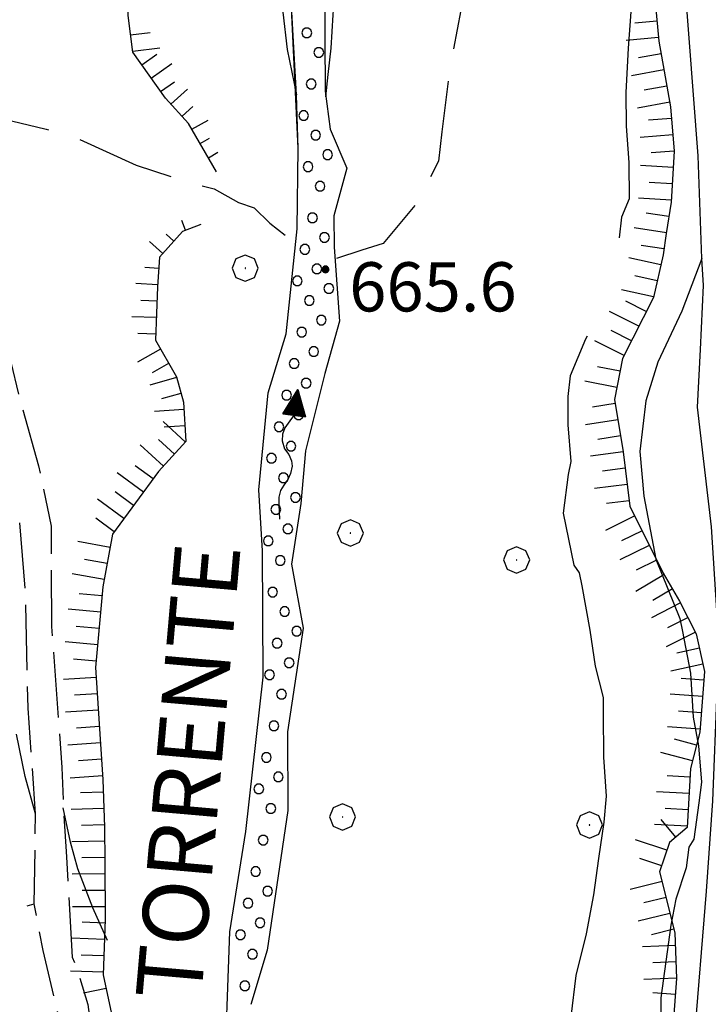
# Model space of a CAD drawing. Extents: x 2590244 to 2595068, y 4496880 to 4500338.
# Drawn here: x 2591002 to 2591107, y 4497678 to 4497828 of the extents above; entities that cross this region are included whole.
import ezdxf

# ---------------------------------------------------------------- set-up
doc = ezdxf.new("R2010")
doc.units = 0
doc.header["$LTSCALE"] = 5
doc.header["$MEASUREMENT"] = 0
for name, pattern in [('102', [2.5, 2, -0.5]), ('103', [4, 3, -1]), ('701', [2.5, 2, -0.5]), ('LSCA1', [1, -0.5, -0.5])]:
    doc.linetypes.add(name, pattern=pattern)
for name, color, linetype in [('10100000', 1, 'Continuous'), ('10200000', 1, '102'), ('10300000', 1, '103'), ('30100000', 2, 'Continuous'), ('30110000', 2, 'Continuous'), ('301A0000', 1, 'Continuous'), ('60100000', 1, 'LSCA1'), ('70100000', 1, '701'), ('70400000', 1, 'Continuous'), ('80100000', 2, 'Continuous'), ('80200000', 1, 'Continuous'), ('80400000', 1, 'Continuous'), ('A0100000', 4, 'Continuous'), ('A0140000', 2, 'Continuous'), ('C301A000', 1, 'Continuous')]:
    doc.layers.add(name, color=color, linetype=linetype)
doc.styles.get("Standard").update_dxf_attribs({"font": 'romans.shx'})

# ---------------------------------------------------------------- blocks, each defined once
blk = doc.blocks.new('CERCHIO5')
at = {"linetype": 'Continuous'}
for p, q in [((-0.196, 0.064), (-0.206, 0.001)), ((-0.206, 0.001), (-0.196, -0.062)), ((-0.003, -0.202), (-0.206, 0.001)), ((-0.206, 0.001), (-0.003, 0.001)), ((-0.196, -0.062), (0.022, 0.2)), ((-0.168, 0.12), (-0.196, 0.064)), ((0.162, -0.118), (-0.196, 0.064)), ((-0.196, 0.064), (0.19, -0.062)), ((-0.183, 0.032), (-0.184, 0.013)), ((-0.184, 0.013), (-0.184, -0.047)), ((-0.18, 0.058), (-0.183, 0.032)), ((-0.167, 0.093), (-0.182, 0.091)), ((-0.182, 0.091), (-0.092, 0.063)), ((-0.152, 0.092), (-0.18, 0.058)), ((-0.158, 0.051), (-0.172, 0.001)), ((-0.172, 0.001), (-0.165, -0.077)), ((-0.168, -0.118), (0.094, 0.177)), ((-0.123, 0.166), (-0.168, 0.12)), ((0.19, -0.062), (-0.168, 0.12)), ((-0.168, 0.12), (0, 0)), ((0, 0), (-0.168, -0.118)), ((-0.152, 0.092), (-0.167, 0.093)), ((-0.166, 0.023), (-0.083, 0.112)), ((-0.122, -0.02), (-0.166, 0.023)), ((-0.072, 0.156), (-0.158, 0.051)), ((-0.138, 0.053), (-0.158, -0.016)), ((-0.142, 0.108), (-0.152, 0.092)), ((-0.126, 0.022), (-0.152, 0.092)), ((-0.127, 0.089), (-0.145, 0)), ((-0.145, 0), (-0.12, -0.069)), ((-0.092, 0.063), (-0.144, 0.144)), ((-0.144, 0.144), (-0.002, 0.069)), ((-0.105, 0.116), (-0.142, 0.108)), ((-0.076, 0.082), (-0.138, 0.053)), ((-0.072, 0.156), (-0.127, 0.089)), ((-0.127, 0.089), (-0.123, 0.112)), ((-0.11, -0.009), (-0.127, 0.089)), ((-0.091, -0.032), (-0.126, 0.022)), ((-0.066, 0.194), (-0.123, 0.166)), ((0.06, 0.194), (-0.123, -0.164)), ((-0.123, -0.164), (-0.066, 0.194)), ((-0.003, -0.202), (-0.123, 0.166)), ((-0.123, 0.166), (0.162, -0.118)), ((-0.123, 0.112), (-0.114, 0.138)), ((-0.084, 0.048), (-0.122, -0.02)), ((-0.114, 0.138), (-0.098, 0.178)), ((-0.072, 0.156), (-0.105, 0.116)), ((-0.098, 0.178), (-0.082, 0.172)), ((-0.022, 0.154), (-0.084, 0.048)), ((-0.083, 0.112), (0.009, 0.101)), ((-0.082, 0.172), (-0.032, 0.175)), ((-0.05, 0.134), (-0.076, 0.082)), ((0.022, 0.2), (-0.072, 0.156)), ((-0.032, 0.175), (-0.072, 0.156)), ((-0.003, 0.152), (-0.072, 0.156)), ((-0.051, 0.061), (-0.07, -0.008)), ((-0.068, -0.179), (0.035, 0.008)), ((-0.003, 0.204), (-0.066, 0.194)), ((-0.066, 0.194), (0.116, -0.164)), ((0.012, 0.149), (-0.051, 0.112)), ((-0.051, 0.112), (-0.051, 0.061)), ((-0.016, 0.097), (-0.051, 0.061)), ((-0.051, 0.061), (-0.016, 0.097)), ((-0.04, 0.124), (-0.05, 0.134)), ((-0.032, 0.175), (-0.04, 0.124)), ((0.01, 0.186), (-0.032, 0.175)), ((0, 0.174), (-0.032, 0.175)), ((-0.032, 0.175), (0.012, 0.149)), ((0.006, 0.054), (-0.026, -0.018)), ((0.061, 0.125), (-0.022, 0.154)), ((-0.016, 0.097), (0.034, 0.11)), ((0.065, 0.085), (-0.016, 0.097)), ((-0.003, 0.001), (-0.003, 0.204)), ((0.06, 0.194), (-0.003, 0.204)), ((-0.003, 0.001), (0.06, 0.194)), ((0.116, 0.166), (-0.003, -0.202)), ((0.058, 0.137), (-0.003, 0.152)), ((-0.003, 0.001), (0.197, 0.001)), ((-0.003, 0.001), (-0.003, -0.202)), ((-0.002, 0.069), (0.042, 0.197)), ((0.042, 0.16), (0, 0.174)), ((0.072, 0.053), (0.002, -0.036)), ((0.067, 0.043), (0.006, 0.054)), ((0.009, 0.101), (0.072, 0.053)), ((0.034, 0.11), (0.01, 0.186)), ((0.026, -0.083), (0.079, 0.072)), ((0.147, 0.135), (0.033, 0.066)), ((0.033, 0.066), (0.19, 0.064)), ((0.034, 0.11), (0.093, 0.094)), ((0.074, -0.087), (0.034, 0.11)), ((0.035, 0.008), (0.147, 0.135)), ((0.094, 0.177), (0.038, -0.196)), ((0.042, 0.197), (0.067, 0.101)), ((0.107, 0.137), (0.042, 0.16)), ((0.051, -0.062), (0.106, 0.031)), ((0.118, 0.117), (0.058, 0.137)), ((0.116, 0.166), (0.06, 0.194)), ((0.06, -0.192), (0.116, 0.166)), ((0.162, 0.12), (0.06, -0.192)), ((0.079, 0.072), (0.061, 0.125)), ((0.119, 0.036), (0.065, 0.085)), ((0.065, -0.017), (0.067, 0.043)), ((0.067, 0.101), (0.08, 0.184)), ((0.08, 0.184), (0.195, -0.034)), ((0.093, 0.094), (0.124, 0.053)), ((0.14, 0.07), (0.097, -0.076)), ((0.106, 0.031), (0.14, 0.105)), ((0.158, 0.109), (0.107, 0.137)), ((0.162, 0.12), (0.116, 0.166)), ((0.116, -0.164), (0.162, 0.12)), ((0.116, -0.06), (0.119, 0.036)), ((0.156, 0.064), (0.118, 0.117)), ((0.124, 0.053), (0.124, 0.053)), ((0.124, 0.053), (0.128, -0.03)), ((0.131, -0.07), (0.156, 0.001)), ((0.14, 0.105), (0.14, 0.07)), ((0.162, 0.044), (0.156, 0.064)), ((0.156, 0.001), (0.162, 0.044)), ((0.174, 0.064), (0.158, 0.109)), ((0.19, 0.064), (0.162, 0.12)), ((0.19, 0.064), (0.173, -0.096)), ((0.182, -0.008), (0.174, 0.064)), ((0.2, 0.001), (0.19, 0.064)), ((0.19, -0.062), (0.2, 0.001)), ((-0.196, -0.062), (-0.168, -0.118)), ((0.173, -0.096), (-0.196, -0.062)), ((-0.184, -0.047), (-0.165, -0.099)), ((-0.168, -0.118), (-0.123, -0.164)), ((-0.165, -0.077), (-0.13, -0.127)), ((-0.165, -0.099), (-0.12, -0.15)), ((-0.158, -0.016), (-0.117, -0.042)), ((-0.15, -0.04), (-0.156, -0.11)), ((-0.156, -0.11), (-0.106, -0.134)), ((-0.122, -0.02), (-0.15, -0.04)), ((-0.13, -0.127), (-0.06, -0.146)), ((-0.125, -0.057), (-0.108, -0.025)), ((-0.101, -0.082), (-0.125, -0.057)), ((-0.123, -0.164), (-0.066, -0.192)), ((-0.108, -0.025), (-0.122, -0.02)), ((-0.12, -0.069), (-0.087, -0.093)), ((-0.12, -0.15), (-0.06, -0.163)), ((-0.117, -0.042), (-0.078, -0.017)), ((-0.101, -0.082), (-0.11, -0.009)), ((-0.106, -0.134), (-0.093, -0.156)), ((-0.003, -0.094), (-0.101, -0.082)), ((-0.083, -0.14), (-0.101, -0.082)), ((-0.064, -0.045), (-0.097, -0.097)), ((-0.097, -0.097), (0.026, -0.134)), ((-0.093, -0.156), (-0.091, -0.18)), ((-0.054, -0.075), (-0.091, -0.032)), ((-0.091, -0.18), (-0.054, -0.075)), ((-0.087, -0.093), (-0.028, -0.126)), ((-0.034, -0.151), (-0.083, -0.14)), ((-0.07, -0.008), (-0.042, -0.049)), ((0.038, -0.196), (-0.068, -0.179)), ((-0.066, -0.192), (-0.003, -0.202)), ((0.097, -0.076), (-0.064, -0.045)), ((-0.06, -0.146), (0.011, -0.159)), ((-0.06, -0.163), (-0.032, -0.185)), ((0.002, -0.036), (-0.054, -0.075)), ((0.051, -0.062), (-0.054, -0.075)), ((-0.054, -0.075), (0.051, -0.062)), ((-0.054, -0.075), (-0.049, -0.182)), ((-0.049, -0.182), (0.026, -0.083)), ((-0.042, -0.049), (0.014, -0.064)), ((0.048, -0.128), (-0.034, -0.151)), ((-0.032, -0.185), (0.04, -0.182)), ((-0.028, -0.126), (0.048, -0.128)), ((-0.026, -0.018), (0.022, -0.048)), ((0.136, -0.106), (-0.003, -0.094)), ((-0.003, -0.202), (0.06, -0.192)), ((0.011, -0.159), (0.044, -0.153)), ((0.014, -0.064), (0.048, -0.061)), ((0.022, -0.048), (0.075, -0.075)), ((0.026, -0.134), (0.074, -0.087)), ((0.128, -0.03), (0.035, -0.054)), ((0.035, -0.054), (0.048, -0.128)), ((0.04, -0.182), (0.062, -0.176)), ((0.044, -0.153), (0.098, -0.127)), ((0.048, -0.061), (0.065, -0.017)), ((0.048, -0.128), (0.107, -0.112)), ((0.128, -0.03), (0.051, -0.062)), ((0.06, -0.192), (0.116, -0.164)), ((0.062, -0.176), (0.095, -0.16)), ((0.075, -0.075), (0.152, -0.078)), ((0.095, -0.16), (0.119, -0.147)), ((0.098, -0.127), (0.131, -0.07)), ((0.107, -0.112), (0.116, -0.06)), ((0.116, -0.164), (0.162, -0.118)), ((0.119, -0.147), (0.136, -0.106)), ((0.195, -0.034), (0.128, -0.03)), ((0.152, -0.078), (0.175, -0.074)), ((0.162, -0.118), (0.19, -0.062)), ((0.175, -0.074), (0.182, -0.008))]:
    blk.add_line(p, q, dxfattribs=at)
blk = doc.blocks.new('BA1CORT')
at = {"linetype": 'Continuous'}
blk.add_line((0, 0), (0.7, 0), dxfattribs=at)
blk = doc.blocks.new('BA1LUNG')
at = {"linetype": 'Continuous'}
blk.add_line((0, 0), (1, 0), dxfattribs=at)
blk = doc.blocks.new('CERCHIO1')
at = {"linetype": 'Continuous'}
for p, q in [((0.003, 0.398), (-0.28, 0.28)), ((0.286, 0.28), (0.003, 0.398)), ((-0.28, 0.28), (-0.397, -0.002)), ((0, 0), (-0.002, -0.003)), ((0.002, 0.002), (0, 0)), ((0.005, 0.003), (0.002, 0.002)), ((0.009, 0.003), (0.005, 0.003)), ((0.011, 0.001), (0.009, 0.003)), ((0.013, -0.001), (0.011, 0.001)), ((0.403, -0.002), (0.286, 0.28)), ((-0.397, -0.002), (-0.28, -0.285)), ((-0.28, -0.285), (0.003, -0.402)), ((-0.002, -0.003), (-0.002, -0.006)), ((-0.002, -0.006), (0, -0.009)), ((0, -0.009), (0.002, -0.011)), ((0.002, -0.011), (0.005, -0.013)), ((0.003, -0.402), (0.286, -0.285)), ((0.005, -0.013), (0.009, -0.012)), ((0.009, -0.012), (0.011, -0.011)), ((0.011, -0.011), (0.013, -0.008)), ((0.014, -0.005), (0.013, -0.001)), ((0.013, -0.008), (0.014, -0.005)), ((0.286, -0.285), (0.403, -0.002))]:
    blk.add_line(p, q, dxfattribs=at)
blk = doc.blocks.new('ACQUA1')
at = {"linetype": 'Continuous'}
for p, q in [((3.179, 0.35), (3.179, -0.35)), ((3.179, 0.35), (3.979, 0)), ((3.179, 0.018), (3.203, 0.34)), ((3.179, 0.32), (3.979, 0)), ((3.203, 0.34), (3.207, 0)), ((3.207, 0), (3.226, 0.33)), ((3.226, 0.33), (3.237, 0)), ((3.237, 0), (3.25, 0.319)), ((3.25, 0.319), (3.26, 0)), ((3.26, 0), (3.274, 0.308)), ((3.274, 0.308), (3.284, 0)), ((0.415, 0.085), (-0.021, 0)), ((0.647, 0.117), (0.415, 0.085)), ((0.849, 0.094), (0.647, 0.117)), ((1.03, 0.016), (0.849, 0.094)), ((1.214, -0.079), (1.03, 0.016)), ((2.125, 0.147), (1.977, -0.004)), ((2.355, 0.253), (2.125, 0.147)), ((2.562, 0.277), (2.355, 0.253)), ((2.758, 0.235), (2.562, 0.277)), ((2.917, 0.155), (2.758, 0.235)), ((3.196, 0.006), (2.917, 0.155)), ((3.979, 0), (3.179, 0.29)), ((3.179, 0.29), (3.958, 0.008)), ((3.958, 0.008), (3.179, 0.26)), ((3.179, 0.26), (3.958, 0.008)), ((3.958, 0.008), (3.179, 0.227)), ((3.179, 0.227), (3.918, 0)), ((3.918, 0), (3.179, 0.199)), ((3.179, 0.199), (3.865, 0)), ((3.865, 0), (3.179, 0.172)), ((3.179, 0.172), (3.815, 0)), ((3.815, 0), (3.179, 0.139)), ((3.179, 0.139), (3.759, 0)), ((3.759, 0), (3.179, 0.102)), ((3.179, 0.102), (3.694, 0)), ((3.694, 0), (3.179, 0.073)), ((3.179, 0.073), (3.616, 0)), ((3.616, 0), (3.179, 0.047)), ((3.179, 0.047), (3.495, 0)), ((3.495, 0), (3.179, 0.018)), ((3.979, 0), (3.179, -0.35)), ((3.979, 0), (3.179, -0.295)), ((3.179, -0.232), (3.918, 0)), ((3.918, 0), (3.179, -0.204)), ((3.181, -0.325), (3.979, 0)), ((3.979, 0), (3.196, 0.006)), ((3.284, 0), (3.302, 0.296)), ((3.302, 0.296), (3.311, 0.01)), ((3.311, 0.01), (3.33, 0.284)), ((3.33, 0.284), (3.332, 0.009)), ((3.332, 0.009), (3.356, 0.273)), ((3.356, 0.273), (3.355, 0.008)), ((3.355, 0.008), (3.382, 0.261)), ((3.382, 0.261), (3.377, 0.007)), ((3.377, 0.007), (3.404, 0.251)), ((3.404, 0.251), (3.407, 0.005)), ((3.407, 0.005), (3.428, 0.241)), ((3.428, 0.241), (3.429, 0.004)), ((3.429, 0.004), (3.454, 0.23)), ((3.454, 0.23), (3.455, 0.002)), ((3.455, 0.002), (3.478, 0.219)), ((3.478, 0.219), (3.495, 0)), ((3.495, 0), (3.503, 0.19)), ((3.503, 0.19), (3.519, 0.01)), ((3.519, 0.01), (3.533, 0.195)), ((3.533, 0.195), (3.552, 0.007)), ((3.552, 0.007), (3.565, 0.181)), ((3.565, 0.181), (3.583, 0.004)), ((3.583, 0.004), (3.604, 0.15)), ((3.604, 0.15), (3.616, 0)), ((3.616, 0), (3.631, 0.139)), ((3.631, 0.139), (3.647, 0.007)), ((3.647, 0.007), (3.664, 0.126)), ((3.664, 0.126), (3.674, 0.003)), ((3.674, 0.003), (3.691, 0.115)), ((3.691, 0.115), (3.694, 0)), ((3.694, 0), (3.719, 0.104)), ((3.719, 0.104), (3.73, 0.005)), ((3.84, 0.032), (3.724, 0.064)), ((3.73, 0.005), (3.776, 0.074)), ((3.776, 0.074), (3.759, 0)), ((3.759, 0), (3.811, 0.061)), ((3.811, 0.061), (3.815, 0)), ((3.815, 0), (3.851, 0.046)), ((3.946, -0.015), (3.84, 0.032)), ((3.84, 0.032), (3.946, -0.015)), ((3.945, 0), (3.84, 0.032)), ((3.946, 0.014), (3.84, -0.033)), ((3.84, -0.033), (3.946, 0.014)), ((3.945, 0), (3.84, -0.033)), ((3.851, 0.046), (3.946, -0.015)), ((3.851, -0.047), (3.946, 0.014)), ((3.946, 0.014), (3.945, 0)), ((3.946, -0.015), (3.945, 0)), ((1.41, -0.132), (1.214, -0.079)), ((1.631, -0.156), (1.41, -0.132)), ((1.791, -0.117), (1.631, -0.156)), ((1.977, -0.004), (1.791, -0.117)), ((3.179, -0.204), (3.865, -0.001)), ((3.865, -0.001), (3.179, -0.177)), ((3.179, -0.177), (3.815, -0.001)), ((3.815, -0.001), (3.179, -0.144)), ((3.179, -0.144), (3.759, -0.001)), ((3.759, -0.001), (3.179, -0.107)), ((3.179, -0.107), (3.694, -0.002)), ((3.694, -0.002), (3.179, -0.078)), ((3.179, -0.078), (3.616, -0.002)), ((3.616, -0.002), (3.179, -0.052)), ((3.179, -0.052), (3.495, -0.003)), ((3.495, -0.003), (3.179, -0.023)), ((3.179, -0.295), (3.958, -0.008)), ((3.958, -0.008), (3.179, -0.265)), ((3.179, -0.265), (3.958, -0.008)), ((3.958, -0.008), (3.179, -0.232)), ((3.179, -0.023), (3.205, -0.345)), ((3.205, -0.345), (3.207, -0.005)), ((3.207, -0.005), (3.228, -0.334)), ((3.228, -0.334), (3.237, -0.005)), ((3.237, -0.005), (3.252, -0.323)), ((3.252, -0.323), (3.26, -0.005)), ((3.26, -0.005), (3.274, -0.313)), ((3.274, -0.313), (3.284, -0.004)), ((3.284, -0.004), (3.302, -0.301)), ((3.302, -0.301), (3.311, -0.015)), ((3.311, -0.015), (3.33, -0.288)), ((3.33, -0.288), (3.332, -0.013)), ((3.332, -0.013), (3.356, -0.277)), ((3.356, -0.277), (3.355, -0.012)), ((3.355, -0.012), (3.382, -0.265)), ((3.382, -0.265), (3.377, -0.01)), ((3.377, -0.01), (3.404, -0.255)), ((3.404, -0.255), (3.407, -0.009)), ((3.407, -0.009), (3.428, -0.245)), ((3.428, -0.245), (3.429, -0.007)), ((3.429, -0.007), (3.454, -0.233)), ((3.454, -0.233), (3.455, -0.006)), ((3.455, -0.006), (3.478, -0.222)), ((3.478, -0.222), (3.495, -0.003)), ((3.495, -0.003), (3.503, -0.193)), ((3.503, -0.193), (3.519, -0.013)), ((3.519, -0.013), (3.533, -0.198)), ((3.533, -0.198), (3.552, -0.01)), ((3.552, -0.01), (3.565, -0.184)), ((3.565, -0.184), (3.583, -0.006)), ((3.583, -0.006), (3.604, -0.152)), ((3.604, -0.152), (3.616, -0.002)), ((3.616, -0.002), (3.631, -0.141)), ((3.631, -0.141), (3.647, -0.009)), ((3.647, -0.009), (3.664, -0.128)), ((3.664, -0.128), (3.674, -0.005)), ((3.674, -0.005), (3.691, -0.117)), ((3.691, -0.117), (3.694, -0.002)), ((3.694, -0.002), (3.719, -0.105)), ((3.719, -0.105), (3.73, -0.007)), ((3.84, -0.033), (3.724, -0.065)), ((3.73, -0.007), (3.776, -0.075)), ((3.776, -0.075), (3.759, -0.001)), ((3.759, -0.001), (3.811, -0.062)), ((3.811, -0.062), (3.815, -0.001)), ((3.815, -0.001), (3.851, -0.047))]:
    blk.add_line(p, q, dxfattribs=at)
blk = doc.blocks.new('PALLINO1')
at = {"linetype": 'Continuous'}
for p, q in [((-0.121, 0.088), (-0.15, 0)), ((-0.15, 0), (-0.121, -0.088)), ((-0.046, 0.143), (-0.121, 0.088)), ((0.046, 0.143), (-0.046, 0.143)), ((0.121, 0.088), (0.046, 0.143)), ((0.15, 0), (0.121, 0.088)), ((0.121, -0.088), (0.15, 0)), ((-0.121, -0.088), (-0.046, -0.143)), ((-0.046, -0.143), (0.046, -0.143)), ((0.046, -0.143), (0.121, -0.088))]:
    blk.add_line(p, q, dxfattribs=at)
blk = doc.blocks.new('CAMP_47F81473')
at = {"layer": 'C301A000', "linetype": 'Continuous', "xscale": 5, "yscale": 5, "zscale": 5}
for p in [(2591045.875, 4497826.057), (2591047.704, 4497823.073), (2591046.549, 4497818.26), (2591045.393, 4497813.447), (2591047.222, 4497810.462), (2591049.051, 4497807.478), (2591046.066, 4497805.649), (2591047.895, 4497802.665), (2591046.74, 4497797.852), (2591048.568, 4497794.868), (2591045.584, 4497793.039), (2591047.413, 4497790.055), (2591044.429, 4497788.226), (2591049.242, 4497787.071), (2591046.258, 4497785.242), (2591048.086, 4497782.258), (2591045.102, 4497780.429), (2591046.931, 4497777.445), (2591043.947, 4497775.616), (2591045.775, 4497772.632), (2591042.791, 4497770.803), (2591044.62, 4497767.819), (2591041.636, 4497765.99), (2591043.464, 4497763.006), (2591040.48, 4497761.177), (2591042.309, 4497758.193), (2591044.138, 4497755.208), (2591041.153, 4497753.38), (2591042.982, 4497750.395), (2591039.998, 4497748.567), (2591041.827, 4497745.583), (2591040.671, 4497740.77), (2591042.5, 4497737.785), (2591044.329, 4497734.801), (2591041.344, 4497732.972), (2591043.173, 4497729.988), (2591040.189, 4497728.159), (2591042.018, 4497725.175), (2591040.862, 4497720.362), (2591039.707, 4497715.549), (2591041.535, 4497712.565), (2591038.551, 4497710.736), (2591040.38, 4497707.752), (2591039.224, 4497702.939), (2591038.069, 4497698.126), (2591039.898, 4497695.142), (2591036.913, 4497693.313), (2591038.742, 4497690.329), (2591035.758, 4497688.5), (2591037.587, 4497685.516), (2591036.431, 4497680.703)]:
    blk.add_blockref('PALLINO1', p, dxfattribs=at)

msp = doc.modelspace()

# ---------------------------------------------------------------- linework, layer by layer
at = {"layer": '10100000', "linetype": 'Continuous', "flags": 128}
msp.add_lwpolyline([(2591104.98, 4497672.08), (2591106.86, 4497695.13), (2591107.8, 4497708.9), (2591108.46, 4497725.69), (2591108.4, 4497737.95), (2591107.59, 4497750.72), (2591105.49, 4497768.99), (2591105.95, 4497777.76), (2591106.4, 4497787.52), (2591106.12, 4497791.62), (2591105.55, 4497807.3), (2591102.87, 4497842.6), (2591101.99, 4497858.77), (2591101.21, 4497873.14), (2591100.88, 4497889.16), (2591099.54, 4497906.93), (2591096.18, 4497925.95), (2591093.6, 4497942.21), (2591091.72, 4497960.47), (2591091.48, 4497964.98), (2591089.56, 4497998.03), (2591087.42, 4498025.81), (2591085.16, 4498048.54)], dxfattribs=at)
at = {"layer": '10200000', "linetype": '102', "flags": 128}
for points in [[(2590965.72, 4497951.5), (2590967.4, 4497933.03), (2590968.78, 4497920.1), (2590970.43, 4497906.38), (2590972.86, 4497896.62), (2590974.73, 4497892.14), (2590977.64, 4497890.31), (2590981.35, 4497887.69), (2590985.06, 4497886.39), (2590986.65, 4497884.02), (2590989.05, 4497880.34), (2590987.73, 4497879.8), (2590985.34, 4497882.17), (2590982.96, 4497882.95), (2590979.8, 4497881.87), (2590979.81, 4497878.71), (2590980.88, 4497876.07), (2590983.01, 4497872.65), (2590981.17, 4497871.32), (2590979.05, 4497872.63), (2590978.26, 4497871.83), (2590977.49, 4497868.4), (2590979.39, 4497858.11), (2590991.49, 4497814.88), (2590998.5, 4497785.08), (2591002.01, 4497770.58), (2591004.97, 4497760.03), (2591006.86, 4497750.8), (2591006.94, 4497735.49), (2591008.51, 4497714.02), (2591008.73, 4497707.88), (2591009.23, 4497700.39), (2591010.1, 4497685.08), (2591010.9, 4497682.97), (2591012.49, 4497677.87), (2591013.32, 4497671.27), (2591014.15, 4497662.83), (2591012.9, 4497648.83), (2591011.38, 4497637.47), (2591012, 4497619.79), (2591014.18, 4497605.28), (2591016.9, 4497590.51), (2591025.21, 4497564.15), (2591030.04, 4497548.86), (2591036.16, 4497538.86), (2591040.96, 4497530.96), (2591043.08, 4497528.34), (2591045.75, 4497522.28), (2591049.9, 4497519.91)], [(2591050.39, 4497516.31), (2591044.3, 4497518.39), (2591042.44, 4497521.55), (2591037.65, 4497528.39), (2591029.88, 4497542.6), (2591025.62, 4497551.29), (2591021.32, 4497565.79), (2591017.29, 4497578.44), (2591014.08, 4497588.2), (2591011.66, 4497596.1), (2591010.01, 4497609.03), (2591007.82, 4497624.86), (2591007.47, 4497642.02), (2591009.26, 4497654.17), (2591009.72, 4497666.32), (2591008.09, 4497675.82), (2591005.66, 4497686.1), (2591004.31, 4497693.22), (2591004.5, 4497706.95), (2591003.36, 4497723.05), (2591003.01, 4497740.21), (2591002.04, 4497752.22)]]:
    msp.add_lwpolyline(points, dxfattribs=at)
at = {"layer": '10300000', "linetype": '103', "flags": 128}
for points in [[(2591101.19, 4497874.26), (2591097.43, 4497873.99), (2591093.42, 4497874.47), (2591088.66, 4497875.2), (2591086.15, 4497875.94), (2591081.65, 4497874.41), (2591078.16, 4497872.14), (2591072.68, 4497865.85), (2591072.47, 4497859.09), (2591071.27, 4497848.07), (2591070.32, 4497837.79), (2591069.36, 4497829.53), (2591067.65, 4497820.5), (2591066.45, 4497810.98), (2591065.97, 4497806.47), (2591062.75, 4497800.2), (2591057.52, 4497793.91), (2591054.27, 4497792.89), (2591050.17, 4497791.59)], [(2590991.83, 4497813.41), (2590996.86, 4497812.12), (2591000.81, 4497812.66), (2591006.1, 4497811.37), (2591010.59, 4497810.07), (2591019.86, 4497805.9), (2591028.58, 4497803.04), (2591031.75, 4497802.26), (2591035.46, 4497800.17), (2591037.84, 4497799.39), (2591040.23, 4497797.02), (2591042.61, 4497795.19), (2591044.13, 4497793.82)]]:
    msp.add_lwpolyline(points, dxfattribs=at)
at = {"layer": '30100000', "linetype": 'Continuous', "flags": 128}
for points in [[(2591048.59, 4497833.43), (2591048.67, 4497817.15), (2591049.45, 4497811.39), (2591051.99, 4497805.4), (2591050.02, 4497798.13), (2591050.04, 4497793.37), (2591050.85, 4497782.1), (2591048.64, 4497774.08), (2591045.69, 4497762.3), (2591044.98, 4497754.28), (2591043.53, 4497745.01), (2591045.33, 4497735.25), (2591042.91, 4497719.46), (2591042.97, 4497707.44), (2591039.82, 4497686.14), (2591037.36, 4497677.87)], [(2591033.27, 4497664.92), (2591034.15, 4497688.96), (2591036.58, 4497704.25), (2591039.22, 4497727.8), (2591039.12, 4497747.08), (2591038.57, 4497756.34), (2591040, 4497771.13), (2591042.71, 4497780.15), (2591044.38, 4497796.19), (2591044.57, 4497808.46), (2591044.28, 4497816.61), (2591043.45, 4497831.99)]]:
    msp.add_lwpolyline(points, dxfattribs=at)
at = {"layer": '301A0000', "linetype": 'Continuous', "flags": 128}
for points in [[(2591048.59, 4497833.43), (2591048.67, 4497817.15), (2591049.45, 4497811.39), (2591051.99, 4497805.4), (2591050.02, 4497798.13), (2591050.04, 4497793.37), (2591050.85, 4497782.1), (2591048.64, 4497774.08), (2591045.69, 4497762.3), (2591044.98, 4497754.28), (2591043.53, 4497745.01), (2591045.33, 4497735.25), (2591042.91, 4497719.46), (2591042.97, 4497707.44), (2591039.82, 4497686.14), (2591037.36, 4497677.87)], [(2591033.27, 4497664.92), (2591034.15, 4497688.96), (2591036.58, 4497704.25), (2591039.22, 4497727.8), (2591039.12, 4497747.08), (2591038.57, 4497756.34), (2591040, 4497771.13), (2591042.71, 4497780.15), (2591044.38, 4497796.19), (2591044.57, 4497808.46), (2591043.45, 4497831.99)]]:
    msp.add_lwpolyline(points, dxfattribs=at)
at = {"layer": '60100000', "linetype": 'LSCA1', "flags": 128}
for points in [[(2591032.11, 4497804.86), (2591027.84, 4497812.24), (2591024.3, 4497816.09), (2591019.34, 4497823.1), (2591018.61, 4497828.73), (2591018.58, 4497834.01), (2591020.32, 4497839.3), (2591022.41, 4497843.18), (2591024.85, 4497847.07), (2591025.88, 4497853.41), (2591023.39, 4497857.97), (2591020.9, 4497863.94), (2591020.86, 4497870.98), (2591022.6, 4497875.57), (2591022.93, 4497879.44), (2591023.26, 4497884.14)], [(2591101.33, 4497870.85), (2591097.1, 4497866.32), (2591096.38, 4497860.06), (2591095.91, 4497854.05), (2591096.45, 4497846.54), (2591097.73, 4497839.53), (2591099.03, 4497830.78), (2591099.56, 4497824.77), (2591101.37, 4497814.76), (2591101.9, 4497808), (2591101.44, 4497800.24), (2591100.71, 4497795.48), (2591100.23, 4497792.22), (2591098.76, 4497785.7), (2591094.05, 4497776.41), (2591092.83, 4497770.15), (2591094.12, 4497762.14), (2591095.16, 4497753.88), (2591100.22, 4497743.64), (2591102.75, 4497739.4), (2591105.28, 4497734.4), (2591106.56, 4497728.65), (2591105.85, 4497719.38), (2591104.38, 4497713.86), (2591103.92, 4497704.85), (2591101.18, 4497702.58), (2591099.7, 4497698.07), (2591102, 4497688.81), (2591102.29, 4497681.8), (2591100.88, 4497663.27), (2591099.72, 4497643.98), (2591098.52, 4497630.86)], [(2591029.73, 4497796.83), (2591026.92, 4497795.76), (2591023.42, 4497791.87), (2591023.09, 4497787.3), (2591022.78, 4497779.2), (2591025.98, 4497773.58), (2591027.05, 4497769.72), (2591027.44, 4497763.73), (2591023.24, 4497759.14), (2591016.24, 4497749.6), (2591014.78, 4497741.56), (2591013.66, 4497729.27), (2591014.34, 4497718.35), (2591014.78, 4497712.2), (2591015.01, 4497704.91), (2591015.09, 4497699.61), (2591015.13, 4497690.81), (2591014.82, 4497682.36), (2591016.99, 4497672.16), (2591020.21, 4497661.62), (2591021.31, 4497651.77), (2591019.63, 4497637.33), (2591016.17, 4497624.28), (2591018.01, 4497609.16), (2591021.92, 4497600.73), (2591024.79, 4497591.24), (2591026.95, 4497581.75), (2591026.62, 4497576.11), (2591027.37, 4497566.96), (2591033.82, 4497544.82)]]:
    msp.add_lwpolyline(points, dxfattribs=at)
at = {"layer": '70100000', "linetype": '701', "flags": 128}
msp.add_lwpolyline([(2590983.73, 4497678.38), (2590989.24, 4497685.01), (2590991.87, 4497687.4), (2590993.97, 4497689.26), (2590997.13, 4497691.12), (2591004.31, 4497693.22)], dxfattribs=at)
at = {"layer": '80100000', "linetype": 'Continuous', "flags": 128}
msp.add_lwpolyline([(2591106.12, 4497791.62), (2591103.08, 4497783.59), (2591099.41, 4497775.84), (2591097.58, 4497769.95), (2591096.66, 4497762.22), (2591097.27, 4497755.4), (2591099.1, 4497745.8), (2591102.77, 4497736.72), (2591103.18, 4497734.74), (2591104.4, 4497728.41), (2591104.83, 4497721.68), (2591105.64, 4497717.33), (2591106.06, 4497711.79), (2591105.68, 4497708.62), (2591104.92, 4497703.07), (2591104.13, 4497701.88), (2591103.75, 4497698.71), (2591102.19, 4497693.95), (2591101.42, 4497689.98), (2591100.66, 4497684.44), (2591099.89, 4497678.89), (2591099.92, 4497674.53)], dxfattribs=at)
at = {"layer": '80200000', "linetype": 'Continuous', "flags": 128}
for points in [[(2591048.79, 4497816.3), (2591049.12, 4497819.71), (2591049.61, 4497823.71), (2591049.91, 4497828.82), (2591050.1, 4497831.72), (2591050.21, 4497836.92), (2591050.3, 4497842.23), (2591050.21, 4497847.64), (2591049.91, 4497851.84), (2591049.71, 4497855.23), (2591048.9, 4497858.62), (2591048.08, 4497864.95), (2591048.05, 4497865.09)], [(2591101.99, 4497858.77), (2591101.56, 4497855.6), (2591100.93, 4497851.99), (2591100.31, 4497849.2), (2591099.51, 4497845.84), (2591098.16, 4497843.13), (2591096.42, 4497839.17), (2591095.65, 4497834.41), (2591095.28, 4497829.26), (2591094.92, 4497823.71), (2591094.55, 4497816.98), (2591094.58, 4497811.83), (2591095, 4497806.29), (2591095.03, 4497800.75), (2591093.86, 4497797.97), (2591093.52, 4497794.82)], [(2591042.21, 4497829.22), (2591042.9, 4497823.52), (2591044.28, 4497816.61)], [(2591088.66, 4497779.82), (2591088.41, 4497779.33), (2591086.06, 4497773.77), (2591085.68, 4497770.6), (2591085.7, 4497766.25), (2591086.13, 4497760.7), (2591085.74, 4497758.72), (2591084.98, 4497752.78), (2591085.38, 4497750.8), (2591086.6, 4497744.87), (2591087.4, 4497743.68), (2591087.81, 4497741.71), (2591089.03, 4497734.98), (2591089.85, 4497729.44), (2591091.06, 4497724.69), (2591091.07, 4497722.32), (2591091.11, 4497715.59), (2591091.53, 4497709.65), (2591091.16, 4497705.69), (2591090.39, 4497700.14), (2591089.63, 4497694.59), (2591088.47, 4497688.64), (2591086.92, 4497682.3), (2591086.16, 4497675.96)], [(2591004.5, 4497706.95), (2591002.89, 4497712.66), (2591001.59, 4497719.09)], [(2591015.48, 4497687.6), (2591013.22, 4497692.62), (2591010.97, 4497698.53), (2591009.84, 4497702.64), (2591008.73, 4497707.88)]]:
    msp.add_lwpolyline(points, dxfattribs=at)

# ---------------------------------------------------------------- block references
at = {"layer": '30110000', "linetype": 'Continuous', "xscale": 5, "yscale": 5, "zscale": 5, "rotation": 81.9384941516522}
msp.add_blockref('ACQUA1', (2591041.73, 4497751.98), dxfattribs=at)
at = {"layer": '60100000', "linetype": 'Continuous'}
for name, p, xscale, yscale, zscale, rotation in [('BA1CORT', (2591099.29, 4497827.82), 4.868783318840824, 4.868783318840824, 4.868783318840824, 185.060263137744), ('BA1CORT', (2591019, 4497825.74), 4.298382254812464, 4.298382254812464, 4.298382254812464, 7.444471325176733), ('BA1LUNG', (2591099.51, 4497825.33), 4.936083354951601, 4.936083354951601, 4.936083354951601, 185.0602631248022), ('BA1LUNG', (2591019.32, 4497823.26), 4.16500690846242, 4.16500690846242, 4.16500690846242, 7.444471332624794), ('BA1CORT', (2591020.7, 4497821.19), 4.016615552893962, 4.016615552893962, 4.016615552893962, 35.25128279316626), ('BA1CORT', (2591099.91, 4497822.86), 5.000000000514823, 5.000000000514823, 5.000000000514823, 190.2111774475723), ('BA1LUNG', (2591022.14, 4497819.15), 3.849392981681858, 3.849392981681858, 3.849392981681858, 35.25128278509351), ('BA1LUNG', (2591100.35, 4497820.4), 5.000000000514823, 5.000000000514823, 5.000000000514823, 190.2111774475723), ('BA1CORT', (2591023.58, 4497817.1), 3.657855446900346, 3.657855446900346, 3.657855446900346, 35.25128277836243), ('BA1CORT', (2591100.79, 4497817.94), 5.000000000514823, 5.000000000514823, 5.000000000514823, 190.2111774475723), ('BA1LUNG', (2591025.15, 4497815.17), 3.433708925578858, 3.433708925578858, 3.433708925578858, 42.639502015704), ('BA1CORT', (2591026.85, 4497813.33), 3.163525201471705, 3.163525201471705, 3.163525201471705, 42.6395020303105), ('BA1LUNG', (2591101.24, 4497815.48), 5.000000000514823, 5.000000000514823, 5.000000000514823, 190.2111774475723), ('BA1LUNG', (2591028.36, 4497811.35), 2.823373196343637, 2.823373196343637, 2.823373196343637, 30.0141005395644), ('BA1CORT', (2591101.51, 4497813), 5.00000000034178, 5.00000000034178, 5.00000000034178, 184.4927018631719), ('BA1LUNG', (2591101.7, 4497810.51), 5.00000000034178, 5.00000000034178, 5.00000000034178, 184.4927018631719), ('BA1CORT', (2591029.61, 4497809.19), 2.363854795923062, 2.363854795923062, 2.363854795923062, 30.01410052019746), ('BA1LUNG', (2591030.86, 4497807.02), 1.652760767362631, 1.652760767362631, 1.652760767362631, 30.01410048186738), ('BA1CORT', (2591101.9, 4497808.01), 5.00000000034178, 5.00000000034178, 5.00000000034178, 184.4927018631719), ('BA1LUNG', (2591101.75, 4497805.52), 4.999999999401629, 4.999999999401629, 4.999999999401629, 176.6066980270547), ('BA1CORT', (2591101.6, 4497803.02), 4.999999999401629, 4.999999999401629, 4.999999999401629, 176.6066980270547), ('BA1LUNG', (2591101.45, 4497800.53), 4.999999999401629, 4.999999999401629, 4.999999999401629, 176.6066980270547), ('BA1CORT', (2591101.1, 4497798.05), 5.000000000544703, 5.000000000544703, 5.000000000544703, 171.3252325959338), ('BA1LUNG', (2591027.39, 4497795.94), 1.593105972818426, 1.593105972818426, 1.593105972818426, 110.8799360092068), ('BA1CORT', (2591025.59, 4497794.27), 2.278533750731205, 2.278533750731205, 2.278533750731205, 138.0282486862697), ('BA1LUNG', (2591100.73, 4497795.58), 5.000000000544703, 5.000000000544703, 5.000000000544703, 171.3252325959338), ('BA1LUNG', (2591023.91, 4497792.41), 2.721466280502721, 2.721466280502721, 2.721466280502721, 138.0282486496943), ('BA1CORT', (2591100.36, 4497793.11), 4.999999999955039, 4.999999999955039, 4.999999999955039, 171.5500876740635), ('BA1LUNG', (2591099.87, 4497790.66), 5.000000000817243, 5.000000000817243, 5.000000000817243, 167.2953476082766), ('BA1CORT', (2591023.3, 4497790.11), 3.049340828702532, 3.049340828702532, 3.049340828702532, 175.8947821081322), ('BA1LUNG', (2591023.12, 4497787.61), 3.309772536733439, 3.309772536733439, 3.309772536733439, 175.8947821119271), ('BA1CORT', (2591099.33, 4497788.22), 5.000000000817243, 5.000000000817243, 5.000000000817243, 167.2953476082766), ('BA1LUNG', (2591098.78, 4497785.78), 5.000000000817243, 5.000000000817243, 5.000000000817243, 167.2953476082766), ('BA1CORT', (2591023.01, 4497785.12), 3.525828706003509, 3.525828706003509, 3.525828706003509, 177.7854401594844), ('BA1CORT', (2591097.66, 4497783.54), 4.999999999737766, 4.999999999737766, 4.999999999737766, 153.1276369352743), ('BA1LUNG', (2591096.53, 4497781.31), 4.999999999737766, 4.999999999737766, 4.999999999737766, 153.1276369352743), ('BA1LUNG', (2591022.91, 4497782.62), 3.71045287669717, 3.71045287669717, 3.71045287669717, 177.7854401250399), ('BA1CORT', (2591095.4, 4497779.08), 4.999999999737766, 4.999999999737766, 4.999999999737766, 153.1276369352743), ('BA1CORT', (2591022.82, 4497780.12), 3.871639711291118, 3.871639711291118, 3.871639711291118, 177.7854401021604), ('BA1LUNG', (2591094.27, 4497776.85), 4.999999999737766, 4.999999999737766, 4.999999999737766, 153.1276369352743), ('BA1LUNG', (2591023.56, 4497777.83), 4.014675025178356, 4.014675025178356, 4.014675025178356, 209.604275726572), ('BA1CORT', (2591024.8, 4497775.65), 4.143236317802248, 4.143236317802248, 4.143236317802248, 209.604275717466), ('BA1CORT', (2591093.66, 4497774.44), 4.999999999210847, 4.999999999210847, 4.999999999210847, 168.9773459485636), ('BA1LUNG', (2591026.01, 4497773.47), 4.259985581890844, 4.259985581890844, 4.259985581890844, 195.4973057660037), ('BA1LUNG', (2591093.19, 4497771.99), 4.999999999210847, 4.999999999210847, 4.999999999210847, 168.9773459485636), ('BA1CORT', (2591026.68, 4497771.06), 4.366911886902039, 4.366911886902039, 4.366911886902039, 195.4973057863388), ('BA1LUNG', (2591027.12, 4497768.61), 4.465540670035394, 4.465540670035394, 4.465540670035394, 183.7334668951251), ('BA1CORT', (2591092.93, 4497769.53), 4.999999998781892, 4.999999998781892, 4.999999998781892, 189.1452479800762), ('BA1LUNG', (2591027.37, 4497763.65), 4.642446785888368, 4.642446785888368, 4.642446785888368, 137.5427786261907), ('BA1LUNG', (2591093.32, 4497767.06), 4.999999998781892, 4.999999998781892, 4.999999998781892, 189.1452479800762), ('BA1CORT', (2591027.28, 4497766.12), 4.557067489055192, 4.557067489055192, 4.557067489055192, 183.733466878192), ('BA1CORT', (2591025.68, 4497761.81), 4.722452655811694, 4.722452655811694, 4.722452655811694, 137.5427786297417), ('BA1CORT', (2591093.72, 4497764.6), 4.999999998781892, 4.999999998781892, 4.999999998781892, 189.1452479800762), ('BA1LUNG', (2591023.99, 4497759.96), 4.797721598619414, 4.797721598619414, 4.797721598619414, 137.5427786186783), ('BA1LUNG', (2591094.12, 4497762.13), 5.000000000479235, 5.000000000479235, 5.000000000479235, 187.1711241569016), ('BA1CORT', (2591022.42, 4497758.02), 4.868783319598933, 4.868783319598933, 4.868783319598933, 143.7276785130132), ('BA1CORT', (2591094.43, 4497759.65), 5.000000000479235, 5.000000000479235, 5.000000000479235, 187.1711241569016), ('BA1LUNG', (2591020.94, 4497756.01), 4.936083356388549, 4.936083356388549, 4.936083356388549, 143.727678499259), ('BA1LUNG', (2591094.74, 4497757.17), 5.000000000479235, 5.000000000479235, 5.000000000479235, 187.1711241569016), ('BA1LUNG', (2591017.98, 4497751.98), 5.000000000169336, 5.000000000169336, 5.000000000169336, 143.7276784929905), ('BA1CORT', (2591019.46, 4497753.99), 5.000000000169336, 5.000000000169336, 5.000000000169336, 143.7276784929905), ('BA1CORT', (2591095.05, 4497754.69), 5.000000000479235, 5.000000000479235, 5.000000000479235, 187.1711241569016), ('BA1CORT', (2591016.5, 4497749.96), 5.000000000169336, 5.000000000169336, 5.000000000169336, 143.7276784929905), ('BA1LUNG', (2591095.9, 4497752.37), 4.999999999521733, 4.999999999521733, 4.999999999521733, 206.3048928555307), ('BA1CORT', (2591097.01, 4497750.13), 4.999999999521733, 4.999999999521733, 4.999999999521733, 206.3048928555307), ('BA1LUNG', (2591015.87, 4497747.58), 4.99999999937598, 4.99999999937598, 4.99999999937598, 169.6995439697861), ('BA1LUNG', (2591098.12, 4497747.89), 4.999999999521733, 4.999999999521733, 4.999999999521733, 206.3048928555307), ('BA1CORT', (2591015.43, 4497745.12), 4.99999999937598, 4.99999999937598, 4.99999999937598, 169.6995439697861), ('BA1CORT', (2591099.23, 4497745.64), 4.999999999521733, 4.999999999521733, 4.999999999521733, 206.3048928555307), ('BA1LUNG', (2591014.98, 4497742.66), 4.99999999937598, 4.99999999937598, 4.99999999937598, 169.6995439697861), ('BA1LUNG', (2591100.35, 4497743.41), 4.999999999744915, 4.999999999744915, 4.999999999744915, 210.8165794355187), ('BA1CORT', (2591101.64, 4497741.27), 4.999999999744915, 4.999999999744915, 4.999999999744915, 210.8165794355187), ('BA1CORT', (2591014.66, 4497740.18), 5.000000000230641, 5.000000000230641, 5.000000000230641, 174.809772147419), ('BA1LUNG', (2591102.9, 4497739.11), 5.000000001025458, 5.000000001025458, 5.000000001025458, 206.8485328876138), ('BA1LUNG', (2591014.43, 4497737.69), 5.000000000230641, 5.000000000230641, 5.000000000230641, 174.809772147419), ('BA1CORT', (2591104.03, 4497736.88), 5.000000001025458, 5.000000001025458, 5.000000001025458, 206.8485328876138), ('BA1CORT', (2591014.2, 4497735.2), 5.000000000230641, 5.000000000230641, 5.000000000230641, 174.809772147419), ('BA1LUNG', (2591105.15, 4497734.65), 5.000000001025458, 5.000000001025458, 5.000000001025458, 206.8485328876138), ('BA1LUNG', (2591013.98, 4497732.71), 5.000000000230641, 5.000000000230641, 5.000000000230641, 174.809772147419), ('BA1CORT', (2591105.76, 4497732.23), 4.999999999070996, 4.999999999070996, 4.999999999070996, 192.5594008949491), ('BA1CORT', (2591013.75, 4497730.22), 5.000000000230641, 5.000000000230641, 5.000000000230641, 174.809772147419), ('BA1LUNG', (2591106.31, 4497729.79), 4.999999999070996, 4.999999999070996, 4.999999999070996, 192.5594008949491), ('BA1LUNG', (2591013.76, 4497727.73), 4.999999998811028, 4.999999998811028, 4.999999998811028, 183.5652219222881), ('BA1CORT', (2591106.46, 4497727.32), 4.999999999466189, 4.999999999466189, 4.999999999466189, 175.6178465856265), ('BA1CORT', (2591013.92, 4497725.24), 4.999999998811028, 4.999999998811028, 4.999999998811028, 183.5652219222881), ('BA1LUNG', (2591106.27, 4497724.83), 4.999999999466189, 4.999999999466189, 4.999999999466189, 175.6178465856265), ('BA1LUNG', (2591014.07, 4497722.74), 4.999999998811028, 4.999999998811028, 4.999999998811028, 183.5652219222881), ('BA1CORT', (2591106.08, 4497722.34), 4.999999999466189, 4.999999999466189, 4.999999999466189, 175.6178465856265), ('BA1CORT', (2591014.23, 4497720.25), 4.999999998811028, 4.999999998811028, 4.999999998811028, 183.5652219222881), ('BA1LUNG', (2591105.89, 4497719.84), 4.999999999466189, 4.999999999466189, 4.999999999466189, 175.6178465856265), ('BA1LUNG', (2591014.39, 4497717.75), 4.999999998939718, 4.999999998939718, 4.999999998939718, 184.0650884785051), ('BA1CORT', (2591105.33, 4497717.41), 4.99999999988336, 4.99999999988336, 4.99999999988336, 165.1079697960921), ('BA1LUNG', (2591104.69, 4497715), 4.99999999988336, 4.99999999988336, 4.99999999988336, 165.1079697960921), ('BA1CORT', (2591014.56, 4497715.26), 4.999999998939718, 4.999999998939718, 4.999999998939718, 184.0650884785051), ('BA1LUNG', (2591014.74, 4497712.76), 4.999999998939718, 4.999999998939718, 4.999999998939718, 184.0650884785051), ('BA1CORT', (2591104.32, 4497712.54), 5.000000000182735, 5.000000000182735, 5.000000000182735, 177.070020421403), ('BA1CORT', (2591014.84, 4497710.27), 4.999999998992882, 4.999999998992882, 4.999999998992882, 181.783775503417), ('BA1LUNG', (2591104.19, 4497710.04), 5.000000000182735, 5.000000000182735, 5.000000000182735, 177.070020421403), ('BA1LUNG', (2591014.92, 4497707.77), 4.999999998992882, 4.999999998992882, 4.999999998992882, 181.783775503417), ('BA1CORT', (2591104.06, 4497707.55), 5.000000000182735, 5.000000000182735, 5.000000000182735, 177.070020421403), ('BA1CORT', (2591015, 4497705.27), 4.999999998992882, 4.999999998992882, 4.999999998992882, 181.783775503417), ('BA1LUNG', (2591103.93, 4497705.05), 5.000000000182735, 5.000000000182735, 5.000000000182735, 177.070020421403), ('BA1CORT', (2591102.15, 4497703.38), 5.000000001735145, 5.000000001735145, 5.000000001735145, 129.6696529535359), ('BA1LUNG', (2591015.04, 4497702.77), 5.000000000604534, 5.000000000604534, 5.000000000604534, 180.9287475226664), ('BA1LUNG', (2591100.79, 4497701.4), 5.000000000048601, 5.000000000048601, 5.000000000048601, 161.8591473361004), ('BA1CORT', (2591015.08, 4497700.27), 5.000000000604534, 5.000000000604534, 5.000000000604534, 180.9287475226664), ('BA1CORT', (2591100.02, 4497699.02), 5.000000000048601, 5.000000000048601, 5.000000000048601, 161.8591473361004), ('BA1LUNG', (2591015.1, 4497697.77), 5.000000000588597, 5.000000000588597, 5.000000000588597, 180.254038299266), ('BA1LUNG', (2591100.06, 4497696.62), 5.000000000923212, 5.000000000923212, 5.000000000923212, 193.9357118930458), ('BA1CORT', (2591015.11, 4497695.27), 5.000000000588597, 5.000000000588597, 5.000000000588597, 180.254038299266), ('BA1CORT', (2591100.67, 4497694.19), 5.000000000923212, 5.000000000923212, 5.000000000923212, 193.9357118930458), ('BA1LUNG', (2591015.12, 4497692.77), 5.000000000588597, 5.000000000588597, 5.000000000588597, 180.254038299266), ('BA1LUNG', (2591101.27, 4497691.76), 5.000000000923212, 5.000000000923212, 5.000000000923212, 193.9357118930458), ('BA1CORT', (2591015.11, 4497690.27), 5.000000000679213, 5.000000000679213, 5.000000000679213, 177.8796555923768), ('BA1CORT', (2591101.87, 4497689.34), 5.000000000923212, 5.000000000923212, 5.000000000923212, 193.9357118930458), ('BA1LUNG', (2591015.02, 4497687.77), 5.000000000679213, 5.000000000679213, 5.000000000679213, 177.8796555923768), ('BA1LUNG', (2591102.08, 4497686.86), 4.999999999278247, 4.999999999278247, 4.999999999278247, 182.3587691892645), ('BA1CORT', (2591014.93, 4497685.27), 5.000000000679213, 5.000000000679213, 5.000000000679213, 177.8796555923768), ('BA1CORT', (2591102.18, 4497684.36), 4.999999999278247, 4.999999999278247, 4.999999999278247, 182.3587691892645), ('BA1LUNG', (2591014.84, 4497682.77), 5.000000000679213, 5.000000000679213, 5.000000000679213, 177.8796555923768), ('BA1LUNG', (2591102.29, 4497681.86), 4.999999999278247, 4.999999999278247, 4.999999999278247, 182.3587691892645), ('BA1CORT', (2591015.25, 4497680.32), 5.000000000380011, 5.000000000380011, 5.000000000380011, 192.0176507459304), ('BA1CORT', (2591102.1, 4497679.37), 4.96573216839652, 4.96573216839652, 4.96573216839652, 175.6594850304699)]:
    msp.add_blockref(name, p, dxfattribs=dict(at, xscale=xscale, yscale=yscale, zscale=zscale, rotation=rotation))
at = {"layer": '70400000', "linetype": 'Continuous', "xscale": 5, "yscale": 5, "zscale": 5}
for p in [(2591036.46, 4497790.18), (2591052.5, 4497749.78), (2591077.86, 4497745.68), (2591051.31, 4497706.48), (2591088.98, 4497705.26)]:
    msp.add_blockref('CERCHIO1', p, dxfattribs=at)
at = {"layer": '80400000', "linetype": 'Continuous', "xscale": 2.5, "yscale": 2.5, "zscale": 2.5}
msp.add_blockref('CERCHIO5', (2591048.73, 4497789.98), dxfattribs=at)
at = {"layer": 'C301A000', "linetype": 'Continuous'}
msp.add_blockref('CAMP_47F81473', (0, 0), dxfattribs=at)

# ---------------------------------------------------------------- texts
at = {"layer": 'A0100000', "linetype": 'Continuous'}
msp.add_text('TORRENTE', height=9.996, rotation=84.9915, dxfattribs=at).set_placement((2591029.71, 4497678.23))
at = {"layer": 'A0140000', "linetype": 'Continuous'}
msp.add_text('665.6', height=7.5, dxfattribs=at).set_placement((2591052.34, 4497783.57))

doc.saveas('drawing.dxf')
